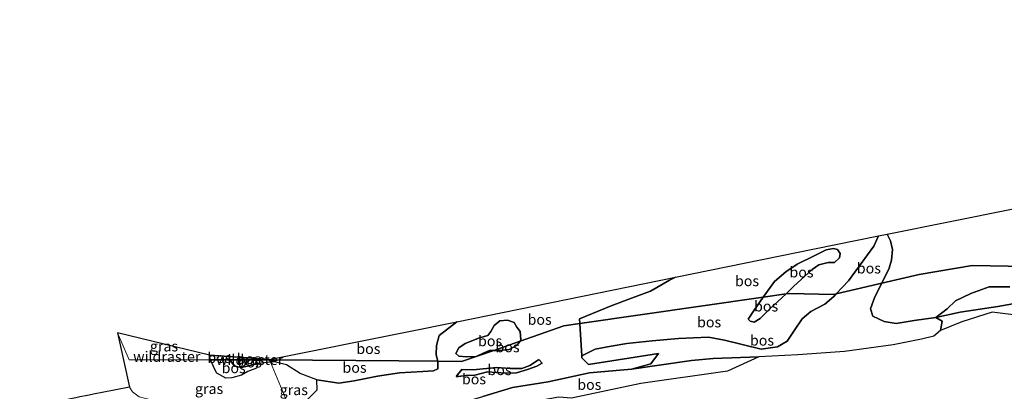
# Model space of a CAD drawing. Units: metres. Extents: x 179995 to 184837, y 485599 to 487502.
# Drawn here: x 182128 to 182364, y 486172 to 486260 of the extents above; entities that cross this region are included whole.
import ezdxf
from ezdxf.enums import TextEntityAlignment as Align

# ---------------------------------------------------------------- set-up
doc = ezdxf.new("R2010")
doc.units = ezdxf.units.M
doc.linetypes.add('IE-TERREINAFSCHEIDING', pattern=[10, 8, -2])
for name, color, linetype, lineweight in [('B-ME-GR-BOS-GV-B6', 10, 'Continuous', 25), ('B-ME-GW-KRUINLIJN-L-B1', 93, 'Continuous', 18), ('B-ME-GW-TEENLIJN-L-B1', 93, 'Continuous', 18), ('B-ME-IE-GRASLAND-GV-B6', 93, 'Continuous', 18), ('B-ME-IE-HULPGEOMETRIE-L-B1', 53, 'Continuous', 18), ('B-ME-IE-TERREINAFSCHEIDING-RASTERHEKWERK-L-B1', 8, 'IE-TERREINAFSCHEIDING', 18), ('B-ME-KG-KADASTRAAL-OPNAMEDTMGRENS-L-B1', 10, 'Continuous', 25)]:
    doc.layers.add(name, color=color, linetype=linetype, lineweight=lineweight)
doc.styles.add('NLCS-ISO', font='NLCS-ISO.TTF')

msp = doc.modelspace()

# ---------------------------------------------------------------- linework, layer by layer
at = {"layer": 'B-ME-GR-BOS-GV-B6'}
for points in [[(182368.82, 486201.45, 13.56), (182355.86, 486201.69, 13.91), (182343.19, 486199.49, 12.34), (182334.27, 486197.4, 12.32), (182336.06, 486200.99, 11.88), (182336.6, 486202.92, 11.95), (182336.85, 486205.45, 12.05), (182336.33, 486207.59, 12.18), (182335.56, 486209.16, 12.16), (182365.74, 486215.21, 18.01)], [(182324.32, 486204.52, 14.28), (182323.69, 486205.51, 14.33), (182322.69, 486205.76, 14.36), (182320.93, 486205.4, 14.41), (182318.07, 486204, 14.38), (182314.02, 486202.01, 14.57), (182311.31, 486200.16, 14.85), (182308.63, 486197.84, 14.84), (182305.91, 486194.09, 13.39), (182261.98, 486187.79, 12.13), (182261.94, 486188.87, 11.86), (182269.48, 486191.98, 11.79), (182274.4, 486193.85, 11.83), (182278.91, 486195.52, 11.85), (182283.46, 486198.14, 11.69), (182284.94, 486198.88, 11.63), (182318.16, 486205.67, 13.65), (182333.48, 486208.74, 12.34), (182332.38, 486206.31, 12.35), (182329.3, 486202.16, 12.14), (182326.31, 486197.96, 11.99), (182323.38, 486194.85, 12.3), (182322.71, 486194.7, 12.3), (182312.18, 486194.99, 13.57), (182311.38, 486194.88, 13.55), (182313.16, 486196.65, 14.55), (182317.57, 486200.71, 14.15), (182319.22, 486201.8, 14.19), (182321.45, 486202.34, 14.24), (182322.98, 486202.39, 14.21), (182324.17, 486203.51, 14.24), (182324.32, 486204.52, 14.28)], [(182334.27, 486197.4, 12.32), (182323.38, 486194.85, 12.3), (182326.31, 486197.96, 11.99), (182329.3, 486202.16, 12.14), (182332.38, 486206.31, 12.35), (182333.48, 486208.74, 12.34), (182335.56, 486209.16, 12.16), (182336.33, 486207.59, 12.18), (182336.85, 486205.45, 12.05), (182336.6, 486202.92, 11.95), (182336.06, 486200.99, 11.88), (182334.27, 486197.4, 12.32)], [(182324.32, 486204.52, 14.28), (182324.17, 486203.51, 14.24), (182322.98, 486202.39, 14.21), (182321.45, 486202.34, 14.24), (182319.22, 486201.8, 14.19), (182317.57, 486200.71, 14.15), (182313.16, 486196.65, 14.55), (182311.38, 486194.88, 13.55), (182305.91, 486194.09, 13.39), (182308.63, 486197.84, 14.84), (182311.31, 486200.16, 14.85), (182314.02, 486202.01, 14.57), (182318.07, 486204, 14.38), (182320.93, 486205.4, 14.41), (182322.69, 486205.76, 14.36), (182323.69, 486205.51, 14.33), (182324.32, 486204.52, 14.28)], [(182364.94, 486196.56, 12.37), (182359.95, 486196.58, 12.57), (182355.56, 486194.97, 12.52), (182351.89, 486193.2, 12.18), (182349.95, 486191.33, 11.76), (182347.19, 486189.19, 11.15), (182342.04, 486188.48, 11.37), (182337.7, 486187.8, 11.59), (182334.85, 486188.27, 11.7), (182332.15, 486189.5, 11.7), (182331.59, 486191.3, 11.74), (182332.61, 486194.19, 11.74), (182334.27, 486197.4, 12.32), (182343.19, 486199.49, 12.34), (182355.86, 486201.69, 13.91), (182368.82, 486201.45, 13.56)], [(182430.43, 486201.07, 9.59), (182429.23, 486199.95, 9.59), (182422.79, 486198.65, 9.67), (182413.27, 486196.48, 9.85), (182406.82, 486194.05, 9.98), (182398.28, 486193.37, 10.21), (182390.05, 486192.38, 10.36), (182384.16, 486190.63, 10.48), (182374.24, 486189.17, 10.76), (182365.77, 486189.82, 10.97), (182360.67, 486190.5, 11.1), (182353.4, 486188.2, 11.31), (182348.32, 486186.07, 11.52), (182348.71, 486188.34, 11.41), (182347.19, 486189.19, 11.15), (182352.99, 486190.52, 11.3), (182362.01, 486191.87, 11.06), (182374.57, 486194.11, 10.72), (182385.84, 486195.36, 10.41), (182398.74, 486196.86, 10.17), (182412.03, 486198.54, 9.86), (182425.93, 486200.64, 9.61), (182430.43, 486201.07, 9.59)], [(182241.46, 486181.36, 12.65), (182233.71, 486178.73, 12.13), (182228.01, 486178.76, 11.43), (182227.64, 486180.3, 10.78), (182227.75, 486182.55, 10.73), (182228.37, 486184.88, 10.66), (182232.57, 486188.17, 10.85), (182284.94, 486198.88, 11.63), (182283.46, 486198.14, 11.69), (182278.91, 486195.52, 11.85), (182274.4, 486193.85, 11.83), (182269.48, 486191.98, 11.79), (182261.94, 486188.87, 11.86), (182261.98, 486187.79, 12.13), (182258.21, 486187.25, 12.02), (182247.71, 486183.55, 12.49), (182247.91, 486183.87, 13.4), (182247.76, 486185.83, 13.43), (182246.93, 486186.89, 13.48), (182246.27, 486188.06, 13.51), (182244.69, 486188.55, 13.49), (182242.9, 486188.41, 13.36), (182241.55, 486187.34, 13.24), (182240.74, 486185.85, 13.13), (182239.98, 486184.9, 12.97), (182237.97, 486184.33, 12.79), (182234.6, 486182.96, 12.54), (182233.08, 486181.93, 12.49), (182232.35, 486180.64, 12.43), (182233.04, 486179.93, 12.57), (182234.91, 486179.83, 12.74), (182237.2, 486179.92, 12.82), (182238.73, 486180.6, 13), (182240.42, 486181.33, 13.16), (182241.46, 486181.36, 12.65)], [(182323.38, 486194.85, 12.3), (182334.27, 486197.4, 12.32), (182332.61, 486194.19, 11.74), (182331.59, 486191.3, 11.74), (182332.15, 486189.5, 11.7), (182334.85, 486188.27, 11.7), (182337.7, 486187.8, 11.59), (182342.04, 486188.48, 11.37), (182347.19, 486189.19, 11.15), (182348.71, 486188.34, 11.41), (182348.32, 486186.07, 11.52), (182346.76, 486184.75, 11.72), (182343.75, 486184.02, 11.88), (182336.95, 486182.67, 12.01), (182325.31, 486181.11, 12.13), (182314.17, 486180.26, 12.28), (182304.84, 486179.79, 12.38), (182293.89, 486179.41, 12.5), (182288.73, 486178.96, 12.56), (182274.36, 486176.84, 12.75), (182279.04, 486178.16, 12.68), (182280.84, 486180.59, 12.38), (182264.06, 486177.96, 12.36), (182262.49, 486179.6, 12), (182262.45, 486180.06, 12), (182265.72, 486181.62, 12.24), (182269.47, 486182.39, 12.38), (182273.25, 486182.98, 12.38), (182279.33, 486183.67, 12.39), (182285.59, 486184.21, 12.45), (182292.79, 486184.49, 12.45), (182296.64, 486183.77, 12.55), (182305.39, 486181.65, 12.35), (182309.3, 486182.22, 12.27), (182311.63, 486183.56, 12.19), (182313.36, 486186.15, 12.12), (182315.18, 486188.89, 12.04), (182317.27, 486190.64, 11.99), (182320.6, 486192.4, 12), (182322.77, 486194.24, 12.01), (182323.38, 486194.85, 12.3)], [(182311.38, 486194.88, 13.55), (182312.18, 486194.99, 13.57), (182322.71, 486194.7, 12.3), (182323.38, 486194.85, 12.3), (182322.77, 486194.24, 12.01), (182320.6, 486192.4, 12), (182317.27, 486190.64, 11.99), (182315.18, 486188.89, 12.04), (182313.36, 486186.15, 12.12), (182311.63, 486183.56, 12.19), (182309.3, 486182.22, 12.27), (182305.39, 486181.65, 12.35), (182296.64, 486183.77, 12.55), (182292.79, 486184.49, 12.45), (182285.59, 486184.21, 12.45), (182279.33, 486183.67, 12.39), (182273.25, 486182.98, 12.38), (182269.47, 486182.39, 12.38), (182265.72, 486181.62, 12.24), (182262.45, 486180.06, 12), (182261.98, 486187.79, 12.13), (182305.91, 486194.09, 13.39), (182303.71, 486190.96, 14.42), (182302.29, 486188.85, 14.22), (182302.78, 486188.32, 14.24), (182303.74, 486188.07, 14.25), (182305.19, 486188.96, 14.23), (182307.44, 486191.26, 14.43), (182310.36, 486193.89, 14.67), (182311.38, 486194.88, 13.55)], [(182311.38, 486194.88, 13.55), (182310.36, 486193.89, 14.67), (182307.44, 486191.26, 14.43), (182305.19, 486188.96, 14.23), (182303.74, 486188.07, 14.25), (182302.78, 486188.32, 14.24), (182302.29, 486188.85, 14.22), (182303.71, 486190.96, 14.42), (182305.91, 486194.09, 13.39), (182311.38, 486194.88, 13.55)], [(182374.57, 486194.11, 10.72), (182362.01, 486191.87, 11.06), (182352.99, 486190.52, 11.3), (182347.19, 486189.19, 11.15), (182349.95, 486191.33, 11.76), (182351.89, 486193.2, 12.18), (182355.56, 486194.97, 12.52), (182359.95, 486196.58, 12.57), (182364.94, 486196.56, 12.37)], [(182187.75, 486179.07, 10.46), (182187.67, 486179.19, 10.2), (182220.3, 486185.67, 10.28), (182232.57, 486188.17, 10.85), (182228.37, 486184.88, 10.66), (182227.75, 486182.55, 10.73), (182227.64, 486180.3, 10.78), (182228.01, 486178.76, 11.43), (182218.72, 486178.82, 10.28), (182187.75, 486179.07, 10.46)], [(182197.23, 486169.99, 11.09), (182199.18, 486171.92, 10.42), (182199.06, 486174.32, 10.07), (182204.37, 486173.48, 10.23), (182208.05, 486174.09, 10.23), (182213.6, 486175.21, 10.29), (182218.86, 486175.99, 10.47), (182224.43, 486176.28, 10.75), (182226.96, 486176.49, 10.89), (182228, 486176.91, 10.91), (182228.01, 486178.76, 11.43), (182233.71, 486178.73, 12.13), (182241.46, 486181.36, 12.65), (182242.81, 486181.29, 13.41), (182245.14, 486181.58, 13.57), (182247.02, 486182.58, 13.55), (182247.71, 486183.55, 12.49), (182258.21, 486187.25, 12.02), (182261.98, 486187.79, 12.13), (182262.45, 486180.06, 12), (182262.49, 486179.6, 12), (182264.06, 486177.96, 12.36), (182280.84, 486180.59, 12.38), (182279.04, 486178.16, 12.68), (182274.36, 486176.84, 12.75)], [(182241.46, 486181.36, 12.65), (182240.42, 486181.33, 13.16), (182238.73, 486180.6, 13), (182237.2, 486179.92, 12.82), (182234.91, 486179.83, 12.74), (182233.04, 486179.93, 12.57), (182232.35, 486180.64, 12.43), (182233.08, 486181.93, 12.49), (182234.6, 486182.96, 12.54), (182237.97, 486184.33, 12.79), (182239.98, 486184.9, 12.97), (182240.74, 486185.85, 13.13), (182241.55, 486187.34, 13.24), (182242.9, 486188.41, 13.36), (182244.69, 486188.55, 13.49), (182246.27, 486188.06, 13.51), (182246.93, 486186.89, 13.48), (182247.76, 486185.83, 13.43), (182247.91, 486183.87, 13.4), (182247.71, 486183.55, 12.49), (182241.46, 486181.36, 12.65)], [(182241.46, 486181.36, 12.65), (182247.71, 486183.55, 12.49), (182247.02, 486182.58, 13.55), (182245.14, 486181.58, 13.57), (182242.81, 486181.29, 13.41), (182241.46, 486181.36, 12.65)], [(182173.42, 486180.17, 11.25), (182178.07, 486179.85, 10.91), (182178.26, 486179.13, 10.74), (182173.65, 486179.13, 11.13), (182173.42, 486180.17, 11.25)], [(182185.14, 486178.25, 10.42), (182184.86, 486177.87, 10.54), (182184.63, 486177.09, 10.73), (182182.59, 486176.29, 10.92), (182181.09, 486175.4, 11.03), (182178.73, 486174.78, 11.38), (182177.29, 486174.68, 11.5), (182175.18, 486175.88, 11.44), (182174.71, 486176.62, 11.49), (182173.65, 486179.13, 11.13), (182178.26, 486179.13, 10.74), (182179.38, 486177.55, 10.58), (182181.05, 486177.26, 10.64), (182185.14, 486178.25, 10.42)], [(182178.07, 486179.85, 10.91), (182187.67, 486179.19, 10.2), (182187.75, 486179.07, 10.46), (182181.01, 486179.13, 10.5), (182178.26, 486179.13, 10.74), (182178.07, 486179.85, 10.91)], [(182187.95, 486178.54, 10.25), (182185.14, 486178.25, 10.42), (182181.05, 486177.26, 10.64), (182179.38, 486177.55, 10.58), (182178.26, 486179.13, 10.74), (182181.01, 486179.13, 10.5), (182187.75, 486179.07, 10.46), (182187.95, 486178.54, 10.25)], [(182187.95, 486178.54, 10.25), (182187.75, 486179.07, 10.46), (182218.72, 486178.82, 10.28), (182228.01, 486178.76, 11.43), (182228, 486176.91, 10.91), (182226.96, 486176.49, 10.89), (182224.43, 486176.28, 10.75), (182218.86, 486175.99, 10.47), (182213.6, 486175.21, 10.29), (182208.05, 486174.09, 10.23), (182204.37, 486173.48, 10.23), (182199.06, 486174.32, 10.07), (182195.11, 486175.79, 10.06), (182191.82, 486177.9, 10.13), (182188.97, 486178.64, 10.19), (182187.95, 486178.54, 10.25)], [(182260.01, 486169.91, 12.97), (182256.95, 486170.18, 13.06), (182252.51, 486169.34, 13.14), (182250.63, 486168.03, 13.23), (182246.14, 486167.77, 13.37), (182239.27, 486167.97, 13.51), (182234.21, 486167.57, 13.69), (182228.56, 486167.13, 13.74), (182223.61, 486167.11, 13.66), (182231.24, 486168.12, 13.58), (182238.78, 486170.33, 13.42), (182245.87, 486172.44, 13.23), (182254.43, 486173.86, 13.14), (182264.33, 486175.95, 12.91), (182274.36, 486176.84, 12.75), (182288.73, 486178.96, 12.56), (182293.89, 486179.41, 12.5), (182304.84, 486179.79, 12.38), (182297.36, 486176.34, 12.46), (182276.57, 486173.4, 12.77), (182260.01, 486169.91, 12.97)], [(182253.01, 486178.31, 12), (182251.73, 486177.56, 12.11), (182249.45, 486176.79, 12.23), (182246.89, 486176.01, 12.31), (182244.26, 486175.93, 12.2), (182239.89, 486176.19, 12.12), (182236.85, 486175.44, 12.02), (182234.75, 486175.35, 12), (182232.98, 486175.12, 11.9), (182232.43, 486175.12, 11.86), (182233.77, 486176.75, 12), (182236.47, 486176.71, 12.04), (182242.14, 486177.29, 12.17), (182245.35, 486177.02, 12.26), (182248.1, 486177.04, 12.32), (182250.04, 486177.77, 12.21), (182252.13, 486179.1, 12.09), (182252.19, 486179.16, 12.08), (182253.01, 486178.31, 12)], [(182253.01, 486178.31, 12), (182252.19, 486179.16, 12.08), (182252.13, 486179.1, 12.09), (182250.04, 486177.77, 12.21), (182248.1, 486177.04, 12.32), (182245.35, 486177.02, 12.26), (182242.14, 486177.29, 12.17), (182236.47, 486176.71, 12.04), (182233.77, 486176.75, 12), (182232.43, 486175.12, 11.86), (182232.98, 486175.12, 11.9), (182234.75, 486175.35, 12), (182236.85, 486175.44, 12.02), (182239.89, 486176.19, 12.12), (182244.26, 486175.93, 12.2), (182246.89, 486176.01, 12.31), (182249.45, 486176.79, 12.23), (182251.73, 486177.56, 12.11), (182253.01, 486178.31, 12)], [(182274.36, 486176.84, 12.75), (182264.33, 486175.95, 12.91), (182254.43, 486173.86, 13.14), (182245.87, 486172.44, 13.23), (182238.78, 486170.33, 13.42)]]:
    msp.add_polyline3d(points, dxfattribs=at)
at = {"layer": 'B-ME-GW-KRUINLIJN-L-B1'}
for p, q in [((182252.19, 486179.16, 12.08), (182253.01, 486178.31, 12)), ((182232.43, 486175.12, 11.86), (182233.77, 486176.75, 12))]:
    msp.add_line(p, q, dxfattribs=at)
for points in [[(182324.32, 486204.52, 14.28), (182324.17, 486203.51, 14.24), (182322.98, 486202.39, 14.21), (182321.45, 486202.34, 14.24), (182319.22, 486201.8, 14.19), (182317.57, 486200.71, 14.15), (182313.16, 486196.65, 14.55), (182311.38, 486194.88, 13.55), (182310.36, 486193.89, 14.67), (182307.44, 486191.26, 14.43), (182305.19, 486188.96, 14.23), (182303.74, 486188.07, 14.25), (182302.78, 486188.32, 14.24), (182302.29, 486188.85, 14.22), (182303.71, 486190.96, 14.42), (182305.91, 486194.09, 13.39), (182308.63, 486197.84, 14.84), (182311.31, 486200.16, 14.85), (182314.02, 486202.01, 14.57), (182318.07, 486204, 14.38), (182320.93, 486205.4, 14.41), (182322.69, 486205.76, 14.36), (182323.69, 486205.51, 14.33), (182324.32, 486204.52, 14.28)], [(182247.76, 486185.83, 13.43), (182247.91, 486183.87, 13.4), (182247.71, 486183.55, 12.49), (182247.02, 486182.58, 13.55), (182245.14, 486181.58, 13.57), (182242.81, 486181.29, 13.41), (182241.46, 486181.36, 12.65), (182240.42, 486181.33, 13.16), (182238.73, 486180.6, 13), (182237.2, 486179.92, 12.82), (182234.91, 486179.83, 12.74), (182233.04, 486179.93, 12.57), (182232.35, 486180.64, 12.43), (182233.08, 486181.93, 12.49), (182234.6, 486182.96, 12.54), (182237.97, 486184.33, 12.79), (182239.98, 486184.9, 12.97), (182240.74, 486185.85, 13.13), (182241.55, 486187.34, 13.24), (182242.9, 486188.41, 13.36), (182244.69, 486188.55, 13.49), (182246.27, 486188.06, 13.51), (182246.93, 486186.89, 13.48), (182247.76, 486185.83, 13.43)], [(182262.45, 486180.06, 12), (182261.98, 486187.79, 12.13), (182261.94, 486188.87, 11.86)], [(182274.36, 486176.84, 12.75), (182279.04, 486178.16, 12.68), (182280.84, 486180.59, 12.38)], [(182154.25, 486172.56, 13.56), (182154.97, 486171.45, 13.6), (182156.59, 486170.24, 13.58), (182159.11, 486169.57, 13.6), (182162.5, 486168.45, 13.68), (182164.54, 486167.73, 13.73), (182167.31, 486166.53, 13.78), (182169.25, 486165.02, 13.82), (182172.24, 486162.33, 13.83), (182174.19, 486160.62, 13.89), (182176.8, 486159.34, 13.88), (182179.54, 486158.93, 13.89), (182182.11, 486158.77, 13.89), (182185.86, 486159.15, 13.88), (182190.64, 486160.08, 13.89), (182195.26, 486161.03, 13.77)]]:
    msp.add_polyline3d(points, dxfattribs=at)
at = {"layer": 'B-ME-GW-TEENLIJN-L-B1'}
msp.add_line((182178.07, 486179.85, 10.91), (182178.26, 486179.13, 10.74), dxfattribs=at)
for points in [[(182562.42, 486221.42, 8.62), (182554.96, 486220.69, 8.84), (182545.67, 486217.75, 8.24), (182535.38, 486215.6, 8.24), (182520.36, 486213.14, 8.4), (182511.87, 486210.99, 8.4), (182501.58, 486210, 8.28), (182487.73, 486209.18, 8.51), (182476.48, 486208.41, 8.72), (182465.11, 486206.81, 8.92), (182455.76, 486204.58, 9.19), (182446.96, 486202.83, 9.38), (182437.54, 486201.75, 9.56), (182430.43, 486201.07, 9.59), (182425.93, 486200.64, 9.61), (182412.03, 486198.54, 9.86), (182398.74, 486196.86, 10.17), (182385.84, 486195.36, 10.41), (182374.57, 486194.11, 10.72), (182362.01, 486191.87, 11.06), (182352.99, 486190.52, 11.3), (182347.19, 486189.19, 11.15)], [(182333.48, 486208.74, 12.34), (182332.38, 486206.31, 12.35), (182329.3, 486202.16, 12.14), (182326.31, 486197.96, 11.99), (182323.38, 486194.85, 12.3), (182322.77, 486194.24, 12.01), (182320.6, 486192.4, 12), (182317.27, 486190.64, 11.99), (182315.18, 486188.89, 12.04), (182313.36, 486186.15, 12.12), (182311.63, 486183.56, 12.19), (182309.3, 486182.22, 12.27), (182305.39, 486181.65, 12.35), (182296.64, 486183.77, 12.55), (182292.79, 486184.49, 12.45), (182285.59, 486184.21, 12.45), (182279.33, 486183.67, 12.39), (182273.25, 486182.98, 12.38), (182269.47, 486182.39, 12.38), (182265.72, 486181.62, 12.24), (182262.45, 486180.06, 12)], [(182335.56, 486209.16, 12.16), (182336.33, 486207.59, 12.18), (182336.85, 486205.45, 12.05), (182336.6, 486202.92, 11.95), (182336.06, 486200.99, 11.88), (182334.27, 486197.4, 12.32), (182332.61, 486194.19, 11.74), (182331.59, 486191.3, 11.74), (182332.15, 486189.5, 11.7), (182334.85, 486188.27, 11.7), (182337.7, 486187.8, 11.59), (182342.04, 486188.48, 11.37), (182347.19, 486189.19, 11.15)], [(182284.94, 486198.88, 11.63), (182283.46, 486198.14, 11.69), (182278.91, 486195.52, 11.85), (182274.4, 486193.85, 11.83), (182269.48, 486191.98, 11.79), (182261.94, 486188.87, 11.86)], [(182199.06, 486174.32, 10.07), (182204.37, 486173.48, 10.23), (182208.05, 486174.09, 10.23), (182213.6, 486175.21, 10.29), (182218.86, 486175.99, 10.47), (182224.43, 486176.28, 10.75), (182226.96, 486176.49, 10.89), (182228, 486176.91, 10.91), (182228.01, 486178.76, 11.43), (182227.64, 486180.3, 10.78), (182227.75, 486182.55, 10.73), (182228.37, 486184.88, 10.66), (182232.57, 486188.17, 10.85)], [(182280.84, 486180.59, 12.38), (182264.06, 486177.96, 12.36), (182262.49, 486179.6, 12), (182262.45, 486180.06, 12)], [(182178.26, 486179.13, 10.74), (182179.38, 486177.55, 10.58), (182181.05, 486177.26, 10.64), (182185.14, 486178.25, 10.42)], [(182253.01, 486178.31, 12), (182251.73, 486177.56, 12.11), (182249.45, 486176.79, 12.23), (182246.89, 486176.01, 12.31), (182244.26, 486175.93, 12.2), (182239.89, 486176.19, 12.12), (182236.85, 486175.44, 12.02), (182234.75, 486175.35, 12), (182232.98, 486175.12, 11.9), (182232.43, 486175.12, 11.86)], [(182233.77, 486176.75, 12), (182236.47, 486176.71, 12.04), (182242.14, 486177.29, 12.17), (182245.35, 486177.02, 12.26), (182248.1, 486177.04, 12.32), (182250.04, 486177.77, 12.21), (182252.13, 486179.1, 12.09), (182252.19, 486179.16, 12.08)]]:
    msp.add_polyline3d(points, dxfattribs=at)
at = {"layer": 'B-ME-IE-GRASLAND-GV-B6'}
for points in [[(182260.01, 486169.91, 12.97), (182276.57, 486173.4, 12.77), (182297.36, 486176.34, 12.46), (182304.84, 486179.79, 12.38), (182314.17, 486180.26, 12.28), (182325.31, 486181.11, 12.13), (182336.95, 486182.67, 12.01), (182343.75, 486184.02, 11.88), (182346.76, 486184.75, 11.72), (182348.32, 486186.07, 11.52), (182353.4, 486188.2, 11.31), (182360.67, 486190.5, 11.1), (182365.77, 486189.82, 10.97)], [(182173.42, 486180.17, 11.25), (182173.65, 486179.13, 11.13), (182154.13, 486179.13, 12.81), (182151.35, 486185.57, 12.75), (182173.42, 486180.17, 11.25)], [(182154.97, 486171.45, 13.6), (182154.25, 486172.56, 13.56), (182151.35, 486185.57, 12.75), (182154.13, 486179.13, 12.81), (182173.65, 486179.13, 11.13), (182174.71, 486176.62, 11.49), (182175.18, 486175.88, 11.44), (182177.29, 486174.68, 11.5), (182178.73, 486174.78, 11.38), (182181.09, 486175.4, 11.03), (182182.59, 486176.29, 10.92), (182184.63, 486177.09, 10.73), (182184.86, 486177.87, 10.54), (182185.14, 486178.25, 10.42), (182187.95, 486178.54, 10.25), (182193.54, 486165.16, 12.67)], [(182187.95, 486178.54, 10.25), (182188.97, 486178.64, 10.19), (182191.82, 486177.9, 10.13), (182195.11, 486175.79, 10.06), (182199.06, 486174.32, 10.07), (182199.18, 486171.92, 10.42), (182197.23, 486169.99, 11.09), (182195.93, 486168.87, 11.48), (182195.69, 486167.25, 12.16), (182194.95, 486165.94, 12.36), (182193.74, 486165.3, 12.65), (182193.54, 486165.16, 12.67), (182187.95, 486178.54, 10.25)], [(182147.69, 486171.26, 13.55), (182154.25, 486172.56, 13.56), (182154.97, 486171.45, 13.6)]]:
    msp.add_polyline3d(points, dxfattribs=at)
at = {"layer": 'B-ME-IE-HULPGEOMETRIE-L-B1'}
msp.add_polyline3d([(182193.54, 486165.16, 12.67), (182187.95, 486178.54, 10.25), (182187.75, 486179.07, 10.46), (182187.67, 486179.19, 10.2)], dxfattribs=at)
at = {"layer": 'B-ME-IE-TERREINAFSCHEIDING-RASTERHEKWERK-L-B1'}
for points in [[(182368.82, 486201.45, 13.56), (182355.86, 486201.69, 13.91), (182343.19, 486199.49, 12.34), (182334.27, 486197.4, 12.32), (182323.38, 486194.85, 12.3), (182322.71, 486194.7, 12.3), (182312.18, 486194.99, 13.57), (182311.38, 486194.88, 13.55), (182305.91, 486194.09, 13.39), (182261.98, 486187.79, 12.13), (182258.21, 486187.25, 12.02), (182247.71, 486183.55, 12.49), (182241.46, 486181.36, 12.65), (182233.71, 486178.73, 12.13), (182228.01, 486178.76, 11.43), (182218.72, 486178.82, 10.28), (182187.75, 486179.07, 10.46)], [(182178.26, 486179.13, 10.74), (182173.65, 486179.13, 11.13), (182154.13, 486179.13, 12.81), (182151.35, 486185.57, 12.75)], [(182187.75, 486179.07, 10.46), (182181.01, 486179.13, 10.5), (182178.26, 486179.13, 10.74)]]:
    msp.add_polyline3d(points, dxfattribs=at)
at = {"layer": 'B-ME-KG-KADASTRAAL-OPNAMEDTMGRENS-L-B1'}
for points in [[(182187.67, 486179.19, 10.2), (182220.3, 486185.67, 10.28), (182232.57, 486188.17, 10.85), (182284.94, 486198.88, 11.63), (182318.16, 486205.67, 13.65), (182333.48, 486208.74, 12.34), (182335.56, 486209.16, 12.16), (182365.74, 486215.21, 18.01), (182369.73, 486216.01, 17.85), (182379.38, 486217.95, 14.18), (182391.89, 486220.46, 13.78), (182403.49, 486222.79, 15.91), (182416.89, 486225.47, 15.55), (182417.75, 486225.65, 15.33), (182430.17, 486228.21, 11.24), (182442.97, 486230.85, 11.15), (182503.36, 486243.28, 17.19), (182514.06, 486245.49, 17), (182542.4, 486251.03, 15.44), (182560.47, 486254.57, 15.03), (182569.45, 486256.32, 14.59), (182590.61, 486260.46, 14.37)], [(182187.67, 486179.19, 10.2), (182178.07, 486179.85, 10.91), (182173.42, 486180.17, 11.25), (182151.35, 486185.57, 12.75), (182154.25, 486172.56, 13.56), (182147.69, 486171.26, 13.55), (182146.01, 486170.93, 13.57), (182144.2, 486170.57, 13.56), (182142.4, 486170.21, 13.54), (182141.38, 486170.01, 13.55), (182137.89, 486169.32, 13.6), (182137.58, 486169.25, 13.6), (182137.39, 486169.22, 13.74), (182136.23, 486168.99, 13.74), (182136.01, 486168.94, 13.58), (182135.67, 486168.88, 13.58), (182132.01, 486168.15, 13.5), (182131.46, 486168.04, 13.52), (182126.61, 486167.08, 13.39)]]:
    msp.add_polyline3d(points, dxfattribs=at)

# ---------------------------------------------------------------- texts
at = {"layer": 'B-ME-GR-BOS-GV-B6', "ltscale": 0.2, "style": 'NLCS-ISO'}
for p in [(182331.18, 486201), (182302.02, 486197.96), (182315.06, 486200.05), (182306.59, 486191.91), (182252.39, 486188.72), (182292.95, 486188.11), (182305.6, 486183.75), (182211.41, 486181.74), (182240.54, 486183.6), (182244.71, 486182.16), (182175.78, 486179.58), (182182.79, 486179.32), (182179.17, 486177.15), (182183.02, 486178.52), (182208.1, 486177.24), (182242.8, 486176.68), (182242.8, 486176.68), (182236.68, 486174.49), (182264.28, 486173.16)]:
    msp.add_text('bos', height=2.5, dxfattribs=at).set_placement(p, align=Align.MIDDLE_CENTER)
at = {"layer": 'B-ME-IE-GRASLAND-GV-B6', "ltscale": 0.2, "style": 'NLCS-ISO'}
for p in [(182162.5, 486182.35), (182173.3, 486172.17), (182193.56, 486171.9)]:
    msp.add_text('gras', height=2.5, dxfattribs=at).set_placement(p, align=Align.MIDDLE_CENTER)
at = {"layer": 'B-ME-IE-TERREINAFSCHEIDING-RASTERHEKWERK-L-B1', "ltscale": 0.2, "style": 'NLCS-ISO'}
for p in [(182163.17, 486179.86), (182183.01, 486179.11)]:
    msp.add_text('wildraster', height=2.5, dxfattribs=at).set_placement(p, align=Align.MIDDLE_CENTER)

doc.saveas('drawing.dxf')
